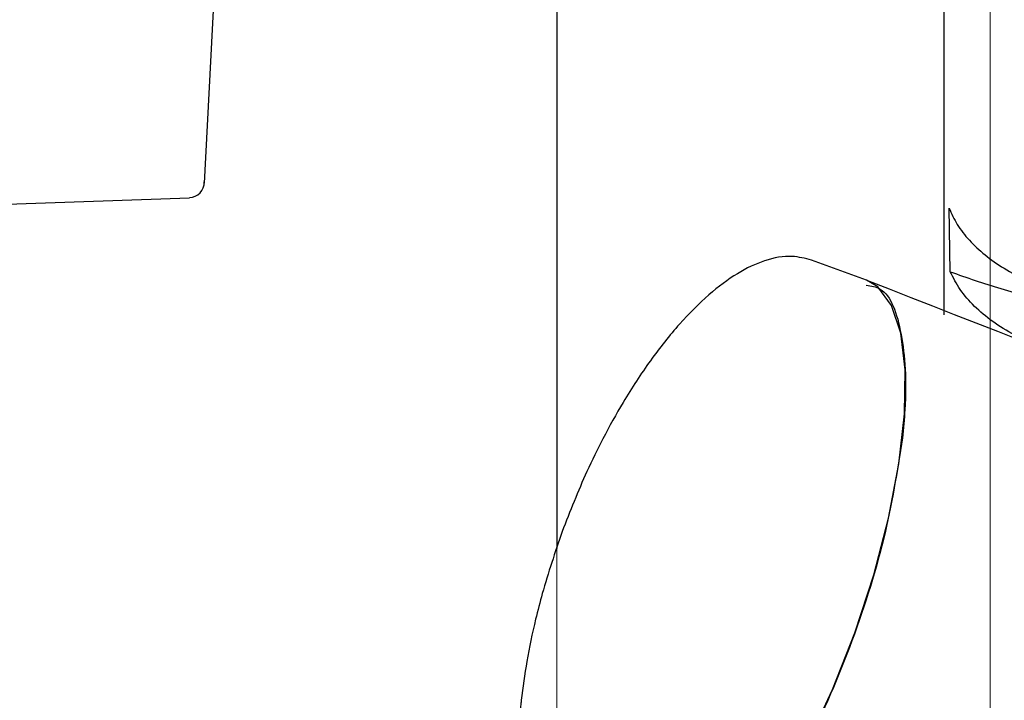
# Model space of a CAD drawing. Units: millimetres. Extents: x -30788 to 23829, y -5523 to 27020.
# Drawn here: x -29352 to -29320, y 3334 to 3356 of the extents above; entities that cross this region are included whole.
import ezdxf

# ---------------------------------------------------------------- set-up
doc = ezdxf.new("R2010")
doc.units = ezdxf.units.MM
doc.header["$LTSCALE"] = 10
doc.linetypes.add('SLD-Solid', pattern=[0])
doc.layers.get('0').update_dxf_attribs({"color": 4})
doc.layers.add('bike', color=70, linetype='Continuous')
doc.layers.add('VELOPA-FIG10', color=2, linetype='Continuous', lineweight=9)

# ---------------------------------------------------------------- blocks, each defined once
blk = doc.blocks.new('*U164')
at = {"layer": 'VELOPA-FIG10', "linetype": 'Continuous'}
for p, q in [((834, 158), (834, -308)), ((848, -308), (848, 158))]:
    blk.add_line(p, q, dxfattribs=at)

msp = doc.modelspace()

# ---------------------------------------------------------------- linework, layer by layer
at = {"layer": 'bike', "color": 114, "linetype": 'SLD-Solid', "true_color": 0x139b48}
for p, q in [((-29321.935, 3358.122), (-29321.935, 3346.035)), ((-29334.435, 3357.978), (-29334.435, 3338.489)), ((-29345.82, 3350.286), (-29345.434, 3357.651)), ((-29354.33, 3349.524), (-29346.301, 3349.813)), ((-29321.723, 3347.422), (-29321.762, 3349.477)), ((-29324.432, 3347.149), (-29326.209, 3347.799))]:
    msp.add_line(p, q, dxfattribs=at)
at = {"layer": 'bike', "color": 114, "linetype": 'SLD-Solid', "true_color": 0x139b48, "flags": 128}
msp.add_lwpolyline([(-29331.987, 3326.487), (-29331.441, 3326.421), (-29330.698, 3326.65), (-29329.875, 3327.206), (-29328.998, 3328.071), (-29328.096, 3329.217), (-29327.198, 3330.607), (-29326.332, 3332.197), (-29325.527, 3333.935), (-29324.807, 3335.767), (-29324.197, 3337.631), (-29323.716, 3339.47), (-29323.38, 3341.224), (-29323.199, 3342.836), (-29323.178, 3344.254), (-29323.32, 3345.434), (-29323.618, 3346.336), (-29324.064, 3346.933), (-29324.432, 3347.149)], dxfattribs=at)
at = {"layer": 'bike', "color": 114, "linetype": 'SLD-Solid', "true_color": 0x139b48}
msp.add_arc((-29346.324, 3350.316), 0.502, 272.1655, 1.608, dxfattribs=at)
for points, knots in [([(-29321.762, 3349.477), (-29321.681, 3349.298), (-29321.52, 3348.941), (-29320.995, 3348.267), (-29320.048, 3347.494), (-29318.669, 3346.861), (-29317.28, 3346.458), (-29316.428, 3346.321), (-29316.001, 3346.253)], [0, 0, 0, 0, 0.118408, 0.237517, 0.474866, 0.71815, 0.858459, 1, 1, 1, 1]), ([(-29326.209, 3347.799), (-29326.413, 3347.851), (-29326.883, 3347.973), (-29327.699, 3347.825), (-29328.612, 3347.393), (-29329.543, 3346.699), (-29330.492, 3345.748), (-29331.425, 3344.572), (-29332.249, 3343.31), (-29332.924, 3342.094), (-29333.605, 3340.71), (-29334.006, 3339.684), (-29334.261, 3339.031)], [0, 0, 0, 0, 0.077796, 0.179775, 0.275014, 0.374752, 0.479591, 0.588933, 0.699164, 0.788231, 0.865176, 1, 1, 1, 1]), ([(-29316.001, 3344.28), (-29316.688, 3344.404), (-29318.078, 3344.654), (-29319.453, 3345.239), (-29320.375, 3345.808), (-29320.962, 3346.302), (-29321.431, 3346.84), (-29321.625, 3347.227), (-29321.723, 3347.422)], [0, 0, 0, 0, 0.2358, 0.477296, 0.605747, 0.735061, 0.867069, 1, 1, 1, 1]), ([(-29321.723, 3347.422), (-29321.19, 3347.234), (-29320.123, 3346.857), (-29317.358, 3346.166), (-29313.957, 3345.708), (-29309.903, 3345.641), (-29306.55, 3345.816), (-29302.939, 3346.286), (-29300.024, 3346.81), (-29298.332, 3347.284), (-29297.948, 3347.392)], [0, 0, 0, 0, 0.093963, 0.188308, 0.434032, 0.560569, 0.687106, 0.82353, 0.959954, 1, 1, 1, 1]), ([(-29324.437, 3346.991), (-29324.279, 3346.967), (-29323.719, 3346.879), (-29323.239, 3345.512), (-29323.113, 3343.66), (-29323.239, 3342.361), (-29323.269, 3342.051)], [0, 0, 0, 0, 0.144911, 0.514539, 0.884167, 1, 1, 1, 1]), ([(-29242.644, 3315.15), (-29254.966, 3319.971), (-29282.197, 3330.624), (-29309.46, 3341.291), (-29324.387, 3347.131)], [0, 0, 0, 0, 0.4524939, 1, 1, 1, 1]), ([(-29323.269, 3342.051), (-29323.438, 3340.982), (-29323.774, 3338.844), (-29324.929, 3335.25), (-29326.412, 3331.879), (-29328.114, 3329.04), (-29329.805, 3327.131), (-29331.178, 3326.257), (-29331.762, 3326.539), (-29331.983, 3326.645)], [0, 0, 0, 0, 0.1513199, 0.3026398, 0.4539596, 0.6052795, 0.7565994, 0.9079193, 1, 1, 1, 1]), ([(-29334.261, 3339.031), (-29334.488, 3338.365), (-29334.809, 3337.426), (-29335.168, 3336.022), (-29335.418, 3334.863), (-29335.528, 3334.001), (-29335.581, 3333.584)], [0, 0, 0, 0, 0.3665034, 0.5174943, 0.7662572, 1, 1, 1, 1]), ([(-29335.581, 3333.584), (-29335.587, 3333.543), (-29335.663, 3333.021), (-29335.703, 3332.054), (-29335.673, 3330.73), (-29335.488, 3329.544), (-29335.163, 3328.543), (-29334.698, 3327.772), (-29334.211, 3327.33), (-29333.874, 3327.184), (-29333.764, 3327.137)], [0, 0, 0, 0, 0.01309, 0.169889, 0.327973, 0.484023, 0.636174, 0.784234, 0.929467, 1, 1, 1, 1])]:
    msp.add_open_spline(points, degree=3, knots=knots, dxfattribs=at)

# ---------------------------------------------------------------- block references
at = {"ltscale": 4}
msp.add_blockref('*U164', (-30168.435, 3601.434), dxfattribs=at)

doc.saveas('drawing.dxf')
